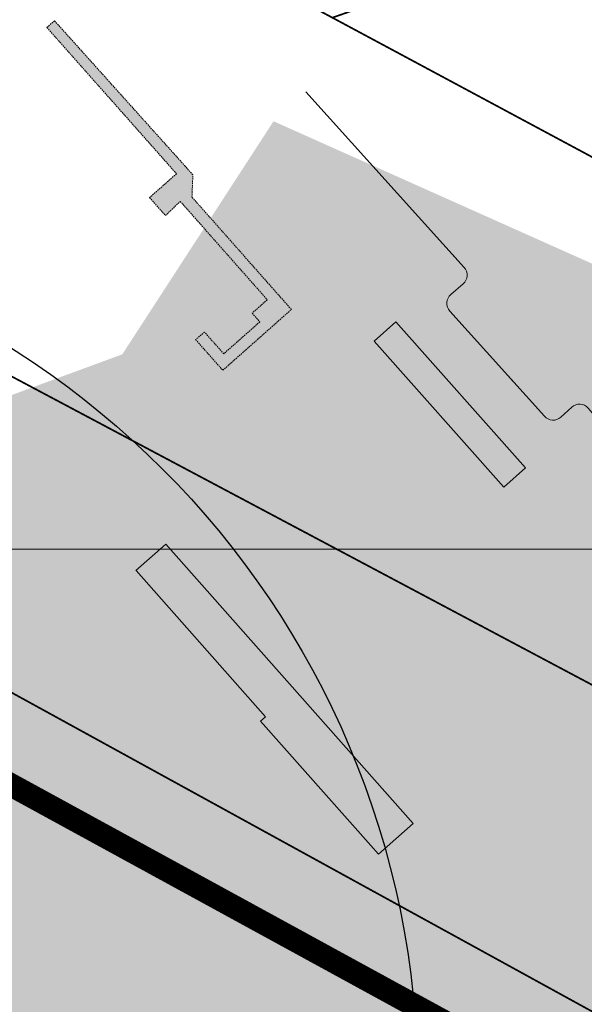
# Model space of a CAD drawing. Units: metres. Extents: x 661013 to 666582, y 6472998 to 6475985.
# Drawn here: x 662603 to 662701, y 6474030 to 6474199 of the extents above; entities that cross this region are included whole.
import ezdxf

# ---------------------------------------------------------------- set-up
doc = ezdxf.new("R2010")
doc.units = ezdxf.units.M
doc.header["$MEASUREMENT"] = 0
doc.linetypes.add('Dash Dot', pattern=[1, 0.5, -0.25, 0, -0.25])
doc.linetypes.add('Hidden', pattern=[0.375, 0.25, -0.125])
for name, color, linetype, lineweight, true_color in [('_abi_funk alus', 7, 'Continuous', 9, 0xa3ce7e), ('p haljasala', 7, 'Continuous', 9, 0xa3ce7e), ('p jalgrajad', 7, 'Hidden', 20, 0x800d0d)]:
    doc.layers.add(name, color=color, linetype=linetype, lineweight=lineweight, true_color=true_color)
doc.layers.add('_asendiskeem', color=7, linetype='Continuous')
doc.layers.add('abi', color=5, linetype='Continuous')
for name, color, linetype, lineweight in [('_liiklus', 250, 'Continuous', 9), ('auto', 7, 'Continuous', 0), ('funkts linna piir', 6, 'Dash Dot', 50)]:
    doc.layers.add(name, color=color, linetype=linetype, lineweight=lineweight)
doc.layers.add('ol krundipiir', color=7, linetype='Continuous', true_color=0xd10003)
picture_1 = doc.add_image_def('image1.png', size_in_pixel=(1403, 915))
picture_2 = doc.add_image_def('image2.png', size_in_pixel=(1504, 911))
picture_3 = doc.add_image_def('image3.png', size_in_pixel=(1486, 896))
picture_4 = doc.add_image_def('image4.png', size_in_pixel=(1489, 897))

msp = doc.modelspace()

# ---------------------------------------------------------------- hatches: boundary and pattern name
at = {"layer": '_abi_funk alus', "transparency": 33554559}
h = msp.add_hatch(color=253, dxfattribs=at)
h.dxf.hatch_style = 1
h.paths.add_polyline_path([(662218.7064840418, 6474327.195236247), (662133.0989705777, 6474355.28), (662050.224555088, 6474369.450509077), (661839.8831057688, 6474398.373642771), (661728.8374507211, 6474404.892810539), (661619.776931451, 6474410.08400435), (661495.5053907811, 6474417.276998315), (661371.5365953647, 6474425.827438126), (661233.4130419975, 6474443.809339551), (661167.3219956349, 6474456.321757495), (661061.6405116979, 6474483.217311417), (661061.6913968227, 6474455.313525012), (661121.7181854706, 6474441.50762633), (661272.3854838437, 6474416.156860656), (661380.4669567122, 6474402.852751847), (661487.3794587224, 6474395.975528104), (661544.455499793, 6474391.454406191), (661601.2681978481, 6474384.468610554), (661902.0627855044, 6474364.748093908), (662014.6746086476, 6474349.208076505), (662018.1032269911, 6474308.576819983), (662045.2763143145, 6474039.612608866), (662005.9297496352, 6473928.795955318), (661917.8770296568, 6473703.983345484), (661849.1777819103, 6473528.193216047), (661799.8552508814, 6473484.245666526), (661757.5788038129, 6473440.298139888), (661708.256272784, 6473459.635061677), (661559.5891907575, 6473493.982670153), (661431.9197031264, 6473525.057640621), (661306.7413440424, 6473561.104573414), (661252.559638306, 6473556.132588207), (661063.857898128, 6473639.413460551), (661066.971752118, 6473600.259028423), (661098.733471012, 6473578.50655596), (661275.5562584769, 6473523.496637391), (661461.8734545792, 6473487.186173754), (661604.2775650399, 6473463.396571483), (661693.9858026493, 6473435.85069936), (661767.5004007434, 6473391.942987228), (661893.2518214423, 6473256.359925972), (661955.1796103235, 6473118.885034974), (661957.7073064153, 6473021.769720022), (662006.9967849194, 6473019.877867397), (662011.4202105596, 6473036.273961612), (662462.0094078834, 6473253.597554337), (662587.6853123504, 6473239.915619593), (662507.7097677044, 6473098.535520456), (662579.6877919021, 6473084.853585713), (662604.8229614567, 6473127.039572148), (662640.2406977976, 6473174.926378075), (662692.7960832448, 6473195.449291632), (662761.3466229764, 6473207.991089936), (662760.2040714604, 6473383.576037374), (662755.6340354783, 6473553.460188203), (662748.1860486898, 6473729.314432724), (662747.0518878662, 6473834.575658375), (662774.8390831645, 6473884.376649661), (662828.2256574063, 6473949.771678797), (662894.0183239431, 6473923.816647903), (662895.8882010878, 6473966.323255524), (662867.4605918599, 6473988.946796163), (662852.7070332784, 6474007.261080069), (662822.1204081804, 6474013.006748085), (662734.2784514171, 6474059.240981678), (662765.4731995253, 6474128.893492478), (662647.1633025141, 6474181.772852735), (662621.1260201365, 6474141.657448245), (662595.564002332, 6474132.251152191), (662523.3349945019, 6474170.267755454), (662529.4329302188, 6474177.144750378), (662314.2009544834, 6474295.070489964), (662313.0501823565, 6474279.567064438)])
h.paths.add_polyline_path([(662235.9178351761, 6474268.116389544), (662296.5120709012, 6474237.178367249), (662329.3926999683, 6474214.677954115), (662442.5958968456, 6474088.582026135), (662503.1031074837, 6474009.404244604), (662549.713177106, 6473940.355067537), (662595.8703194192, 6473840.75230698), (662657.363323029, 6473692.934728458), (662673.3131673802, 6473654.594311965), (662676.4732950991, 6473584.240783026), (662658.418395907, 6473527.098591707), (662454.8927967516, 6473309.077238318), (662013.3726339757, 6473094.472038214), (662013.2641786068, 6473125.512571421), (661995.456701204, 6473125.450352241), (661963.9244126421, 6473233.318052716), (661943.3184594848, 6473237.830460676), (661915.348936708, 6473294.931464574), (661828.3635921769, 6473402.831339425), (661901.0293696838, 6473571.861995379), (661934.8048547588, 6473655.827173828), (662088.8703835623, 6474038.214959521), (662057.8929109403, 6474291.554297009), (662079.969899883, 6474314.523445869), (662145.7310446295, 6474299.523193328)], flags=16)
h.paths.add_polyline_path([(662333.5046494993, 6474093.750837619), (662419.1493541406, 6474068.697761829), (662425.6200520376, 6473995.565367705), (662391.4756599655, 6473894.631075706), (662306.877977673, 6473944.601172054), (662321.6052302999, 6473866.641900714), (662305.6252482513, 6473845.052758295), (662299.2521422214, 6473817.300145435), (662220.9392019399, 6473800.847076984), (662142.5708150556, 6473875.058799116), (662194.767895259, 6473885.614007949), (662186.7558290606, 6473925.234868945), (662204.3195080089, 6473945.205770865), (662195.7141119363, 6473952.773902462), (662202.8717734031, 6473962.174182075), (662256.9727470718, 6473971.510784754), (662284.5497215086, 6473840.612669446), (662305.6252482513, 6473845.052758295), (662321.6052302999, 6473866.641900714), (662306.877977673, 6473944.601172054), (662297.4653215929, 6473962.118454606)], flags=0)
h.paths.add_polyline_path([(662468.6093111049, 6474108.084692443), (662490.0991216598, 6474128.089293671), (662698.3351308138, 6474016.867926741), (662677.3858395937, 6473925.298401331), (662694.4407156531, 6473738.839692172), (662673.6434206924, 6473712.273897129), (662582.9248416666, 6473914.300537108), (662510.0797414562, 6474044.524867223)], flags=16)
h.paths.add_polyline_path([(662142.0035362154, 6473723.205143712), (662131.7480690979, 6473722.066046447), (662092.0414983587, 6473680.88206445), (662083.3968174106, 6473678.584278861), (662064.3419517799, 6473769.494104595), (662129.8746039704, 6473784.698040772)], flags=0)
h.paths.add_polyline_path([(662294.430272079, 6473806.871145968), (662302.9794805539, 6473797.54954407), (662308.3623365173, 6473755.681202606), (662318.4139836557, 6473756.973505259), (662326.5187177325, 6473704.016487881), (662302.4591537373, 6473700.334324915), (662291.1555208925, 6473750.44322981), (662271.7201260217, 6473763.346414833), (662265.141312919, 6473802.289332782)], flags=0)
h.paths.add_polyline_path([(662367.7425297593, 6473778.851670363), (662384.5543025141, 6473691.791225838), (662372.7854310225, 6473689.518602557), (662375.3642156867, 6473676.164261971), (662321.8508281348, 6473669.345949012), (662306.856547391, 6473691.337775337), (662366.3793824041, 6473703.12724699), (662347.0685439608, 6473714.689953164), (662336.8451655725, 6473770.463037238)], flags=0)
h.paths.add_polyline_path([(662528.1293114246, 6473749.220802506), (662565.6119518152, 6473755.533827216), (662587.3433916342, 6473652.987356274), (662565.2184168686, 6473648.298676564), (662549.5354985246, 6473725.270981241)], flags=0)
h.paths.add_polyline_path([(662472.8712726098, 6473701.182404133), (662510.4184306219, 6473708.785006971), (662531.5550653996, 6473604.39699897), (662509.7514602985, 6473599.982173487), (662494.0446046076, 6473677.554000542)], flags=0)
h.paths.add_polyline_path([(662418.8260290131, 6473652.110293044), (662453.7023956112, 6473659.346922771), (662475.4345268487, 6473554.610629143), (662451.3863837678, 6473549.620788627), (662434.283165978, 6473632.048398737)], flags=0)
h.paths.add_polyline_path([(662310.4244558358, 6473526.391573708), (662312.7624335608, 6473514.598521831), (662253.6504116062, 6473502.879537461), (662256.1838055085, 6473490.10078196), (662245.9044436358, 6473488.062893945), (662247.6864049289, 6473479.07445845), (662241.9913925299, 6473477.945419735), (662247.3757792277, 6473452.343021881), (662236.6069491381, 6473438.435540289), (662226.9293626142, 6473504.772822993), (662240.3512389371, 6473507.10901923), (662247.5048777087, 6473513.917739652)], flags=0)
h.paths.add_polyline_path([(662034.2690865111, 6473236.56932338), (662044.0446400385, 6473205.426703428), (662011.3339791868, 6473200.361308936), (662000.8064381982, 6473231.691552481)], flags=0)
at = {"layer": '_abi_funk alus', "transparency": 33554495}
h = msp.add_hatch(color=4, dxfattribs=at)
h.dxf.hatch_style = 1
h.paths.add_polyline_path([(661899.3872318056, 6474353.057341587), (661899.3872318056, 6474323.973920522), (662018.1032269911, 6474308.576819983), (662014.6746086476, 6474349.208076505), (661902.0627855044, 6474364.748093908), (661601.2681978481, 6474384.468610554), (661616.8103114355, 6474306.605138278), (661650.0697689266, 6474313.774425657), (661661.2449239661, 6474259.872007222), (661702.8082755666, 6474270.372415677), (661704.3844217827, 6474312.426085065)])
h.paths.add_polyline_path([(662141.780053996, 6474120.577745355), (662076.214527286, 6474141.716826297), (662082.3572013427, 6474091.480934076), (662096.9755656654, 6474086.524681638)])
h.paths.add_polyline_path([(661949.1779511016, 6473783.899580235), (661854.1102617887, 6473764.460216621), (661888.3913578067, 6473628.534337801), (661917.8770296568, 6473703.983345484)])
h.paths.add_polyline_path([(661992.9423184206, 6473346.774610399), (661919.3914556141, 6473286.678485442), (661943.3184594848, 6473237.830460676), (661963.9244126421, 6473233.318052716), (662013.1961531091, 6473239.987445826)])
h.paths.add_polyline_path([(662394.0659460872, 6473363.110212965), (662356.3912835667, 6473370.316946186), (662325.3384096867, 6473363.331064919), (662306.9144823339, 6473360.59947131), (662308.7416751862, 6473344.58270502), (662288.8663359021, 6473340.332451364), (662307.8955585021, 6473237.62779073), (662401.891936093, 6473283.315650815)])
h.paths.add_polyline_path([(662658.418395907, 6473527.098591707), (662607.4919679895, 6473584.304489269), (662523.6352995499, 6473509.652735469), (662576.8829575583, 6473439.755934607)])
h.paths.add_polyline_path([(662698.3351308138, 6474016.867926741), (662490.0991216598, 6474128.089293671), (662468.6093111049, 6474108.084692443), (662510.0797414562, 6474044.524867223), (662582.9248416666, 6473914.300537108), (662673.6434206924, 6473712.273897129), (662694.4407156531, 6473738.839692172), (662677.3858395937, 6473925.298401331)])
h.paths.add_polyline_path([(661583.0886855349, 6473510.456801388), (661557.1323620003, 6473514.773952363), (661554.4123024632, 6473495.242733571), (661559.5891907575, 6473493.982670153), (661582.192122922, 6473488.760554714)])
at = {"layer": 'p haljasala', "transparency": 33554687}
h = msp.add_hatch(dxfattribs=at)
h.set_pattern_fill('SQUARE', color=94, scale=2)
h.set_pattern_definition([(0, (276.1633595438907, 5.31096757389605), (0, 0.25), [0.25, -0.25]), (90, (276.1633595438907, 5.31096757389605), (-0.25, 1.530808498934192e-17), [0.25, -0.25])])
h.paths.add_polyline_path([(662664.4974435458, 6474143.940748069), (662686.8044620362, 6474118.782471583), (662690.5456329478, 6474122.099645109), (662668.2386144523, 6474147.25792159)])
at = {"layer": 'p jalgrajad', "transparency": 33554585}
h = msp.add_hatch(color=256, dxfattribs=at)
h.dxf.hatch_style = 1
h.paths.add_polyline_path([(662631.9392226145, 6474174.05684187), (662609.466008528, 6474199.068942405), (662608.150154748, 6474197.902218022), (662630.4571732435, 6474172.743941542), (662625.8223929071, 6474168.634433853), (662628.5575191277, 6474165.549706877), (662631.1087177136, 6474167.980709082), (662646.086880195, 6474151.051180633), (662643.467613403, 6474148.733821133), (662644.824082137, 6474147.263558772), (662638.5948456182, 6474141.748307227), (662635.2764447615, 6474145.490840491), (662633.7451766201, 6474144.205450145), (662638.4286329466, 6474138.916980081), (662650.2328267978, 6474149.383368709), (662633.1177992575, 6474168.728183461), (662633.2767289933, 6474172.531683884)])

# ---------------------------------------------------------------- linework, layer by layer
at = {"color": 1}
for points in [[(662526.25, 6474178.15), (662489.939999998, 6474197.75), (662535.840000004, 6474258.98), (662546.960000001, 6474252.91), (662552.719999999, 6474249.81), (662580.18, 6474206.78), (662584.460000001, 6474200.08), (662616.840000004, 6474221.32), (662618.840000004, 6474220.22), (662657.289999999, 6474199.6), (662768.219999999, 6474140.08), (662745.689999998, 6474098.33), (662730.2599999979, 6474069.75), (662526.25, 6474178.15)], [(662657.289999999, 6474199.6), (662694.600000001, 6474212.69), (662760.6300000029, 6474226.86), (662802.670000002, 6474204.27), (662787.2400000021, 6474175.37), (662768.219999999, 6474140.08), (662657.289999999, 6474199.6)], [(662696.539999999, 6474015.86), (662556.460000001, 6474092.42), (662548.43, 6474112.91), (662824.8599999989, 6473961.07), (662875.689999998, 6473934.53), (662873.0200000029, 6473929.02), (662869.1400000011, 6473921.56), (662852.829999998, 6473930.26), (662827.8599999989, 6473943.6), (662696.539999999, 6474015.86)]]:
    msp.add_lwpolyline(points, close=True, dxfattribs=at)
for points in [[(662875.689999998, 6473934.53), (662824.8599999989, 6473961.07), (662548.43, 6474112.91), (662505.2400000021, 6474137.15), (662526.25, 6474178.15), (662730.2599999979, 6474069.75), (662776.909999996, 6474044.18), (662823.2299999971, 6474018.47), (662870.590000004, 6473992.78)], [(662614.8900000011, 6473847.93), (662604.189999998, 6473870.52), (662593.2299999971, 6473892.99), (662582.030000001, 6473915.34), (662570.590000004, 6473937.57), (662558.899999999, 6473959.67), (662546.960000001, 6473981.63), (662534.789999999, 6474003.47), (662522.3699999971, 6474025.17), (662509.719999999, 6474046.73), (662496.829999998, 6474068.15), (662483.700000003, 6474089.43), (662470.329999998, 6474110.57), (662477.7299999971, 6474116.87), (662485.350000001, 6474123.35), (662491.149999999, 6474128.29), (662491.149999999, 6474128.29), (662556.460000001, 6474092.42), (662696.539999999, 6474015.86), (662679.6300000029, 6473938.97), (662681.310000002, 6473911.14), (662692.189999998, 6473801.21)]]:
    msp.add_lwpolyline(points, dxfattribs=at)
at = {"layer": '_liiklus', "color": 5, "lineweight": 15, "ltscale": 0.05}
for points in [[(662657.7149665296, 6474181.303363072, 0.15, 0.15, 0), (662656.5874314081, 6474182.53668438, 0.5, 0, 0), (662656.0281029622, 6474183.148489438, 0, 0, 0)], [(662678.3762112731, 6474158.423383586, 0.15, 0.15, 0), (662677.2454859284, 6474159.653780715, 0.5, 0, 0), (662676.6845749307, 6474160.264135196, 0, 0, 0)], [(662680.7569442757, 6474145.460034288, 0.15, 0.15, 0), (662679.6455280143, 6474146.707900785, 0.5, 0, 0), (662679.0941955382, 6474147.326921172, 0, 0, 0)], [(662688.2902630968, 6474137.072435408, 0.15, 0.15, 0), (662687.1788552126, 6474138.320309366, 0.5, 0, 0), (662686.6275268923, 6474138.939333456, 0, 0, 0)]]:
    msp.add_lwpolyline(points, format="xyseb", dxfattribs=at)
at = {"layer": 'abi'}
msp.add_circle((662521.9859123584, 6474015.855147112), 150, dxfattribs=at)
at = {"layer": 'auto', "color": 5, "lineweight": 20}
msp.add_lwpolyline([(662735.0753769284, 6474116.406398132), (662726.0611424175, 6474107.785448655, -0.3570958868886315), (662722.389044055, 6474107.966591224), (662701.3303922408, 6474132.412812305, 0.4168980580001773), (662698.4929851823, 6474132.562391842), (662696.6116167979, 6474130.853797475, -0.4156572036382641), (662693.7798536036, 6474130.997073822), (662677.4992210311, 6474149.102432398, -0.4204528140061209), (662677.6810128873, 6474151.954971499), (662679.7948469286, 6474153.776018291, 0.4209767944409866), (662679.9742550831, 6474156.631203515), (662652.7036267396, 6474186.849907376)], format="xyb", dxfattribs=at)
at = {"layer": 'funkts linna piir', "color": 6, "ltscale": 10, "transparency": 33554559, "const_width": 4}
msp.add_lwpolyline([(662309.6400000005, 6474750), (662325.8400000037, 6474670.13), (662323.1000000016, 6474523.569999999), (662315.2299999967, 6474294.690000001), (662526.25, 6474178.149999999), (662556.4600000009, 6474092.420000001), (662696.539999999, 6474015.859999998), (662827.8599999994, 6473943.600000001), (662808.640742566, 6473915.618243147), (662773.740000002, 6473882.109999999), (662747.7599999979, 6473838.079999999), (662756.7100000009, 6473546.239999998), (662758.4099999964, 6473521.649999999), (662761.1899999976, 6473210.66)], dxfattribs=at)
at = {"layer": 'ol krundipiir', "linetype": 'Continuous', "const_width": 0.3, "flags": 128}
for points in [[(662526.25, 6474178.149999999), (662489.9399999975, 6474197.75), (662535.8400000036, 6474258.98), (662546.9600000009, 6474252.91), (662552.7199999989, 6474249.809999998), (662580.1799999998, 6474206.78), (662584.4600000009, 6474200.079999999), (662616.8400000037, 6474221.320000001), (662618.8400000036, 6474220.219999999), (662657.289999999, 6474199.600000001), (662768.2199999988, 6474140.08), (662745.6899999975, 6474098.329999999), (662730.259999998, 6474069.75)], [(662657.289999999, 6474199.600000001), (662694.6000000016, 6474212.690000001), (662760.6300000027, 6474226.86), (662802.6700000018, 6474204.27), (662787.2400000021, 6474175.37), (662768.2199999988, 6474140.08)], [(662696.539999999, 6474015.859999998), (662556.4600000009, 6474092.420000001), (662548.4299999998, 6474112.91), (662824.8599999994, 6473961.069999999), (662875.6899999975, 6473934.530000001), (662873.0200000033, 6473929.02), (662869.1400000004, 6473921.559999997), (662852.8299999982, 6473930.260000003), (662827.8599999994, 6473943.600000001)]]:
    msp.add_lwpolyline(points, close=True, dxfattribs=at)
msp.add_lwpolyline([(662614.8900000005, 6473847.93), (662604.1899999977, 6473870.520000001), (662593.2299999967, 6473892.989999999), (662582.0300000011, 6473915.340000001), (662570.5900000036, 6473937.569999998), (662558.8999999985, 6473959.67), (662546.9600000009, 6473981.629999999), (662534.7899999991, 6474003.469999999), (662522.3699999973, 6474025.170000002), (662509.7199999988, 6474046.73), (662496.8299999982, 6474068.149999999), (662483.700000003, 6474089.430000001), (662470.3299999982, 6474110.57), (662477.7299999967, 6474116.870000002), (662485.3500000016, 6474123.350000001), (662491.1499999985, 6474128.289999999), (662556.4600000009, 6474092.420000001), (662696.539999999, 6474015.859999998), (662679.6300000027, 6473938.969999999), (662681.3100000025, 6473911.140000002), (662692.1899999976, 6473801.210000002)], dxfattribs=at)
at = {"layer": 'p haljasala', "color": 94}
msp.add_lwpolyline([(662664.4974435458, 6474143.940748069), (662686.8044620362, 6474118.782471583), (662690.5456329478, 6474122.099645109), (662668.2386144523, 6474147.25792159), (662664.4974435406, 6474143.940748064)], dxfattribs=at)
at = {"layer": 'p haljasala'}
msp.add_lwpolyline([(662623.4765542437, 6474104.437966956), (662628.5962059307, 6474108.971712441), (662671.1782011176, 6474060.886749537), (662665.2241122905, 6474055.613617725), (662663.8932687986, 6474057.114658379), (662644.9167315767, 6474078.516755211), (662645.7807609193, 6474079.282861687), (662623.4922008261, 6474104.451822903)], dxfattribs=at)
at = {"layer": 'p jalgrajad'}
msp.add_lwpolyline([(662631.9392226145, 6474174.05684187), (662609.466008528, 6474199.068942405), (662608.150154748, 6474197.902218022), (662630.4571732435, 6474172.743941542), (662625.8223929071, 6474168.634433853), (662628.5575191277, 6474165.549706877), (662631.1087177136, 6474167.980709082), (662646.086880195, 6474151.051180633), (662643.467613403, 6474148.733821133), (662644.824082137, 6474147.263558772), (662638.5948456182, 6474141.748307227), (662635.2764447615, 6474145.490840491), (662633.7451766201, 6474144.205450145), (662638.4286329466, 6474138.916980081), (662650.2328267978, 6474149.383368709), (662633.1177992575, 6474168.728183461), (662633.2767289933, 6474172.531683884)], close=True, dxfattribs=at)

# ---------------------------------------------------------------- referenced raster images: frames only (the image files are external)
at = {"layer": '_abi_funk alus', "color": 1}
image = msp.add_image(picture_3, insert=(661565.5516650445, 6473912.546495734), size_in_units=(1451.7550985896069, 875.3516610607592), dxfattribs=at)
image.dxf.flags = 7
image = msp.add_image(picture_2, insert=(661287.0806660561, 6473630.162360839), size_in_units=(1463.6542918953683, 886.5618749446016), dxfattribs=at)
image.dxf.flags = 7
image = msp.add_image(picture_4, insert=(661352.7308798297, 6473231.057328031), size_in_units=(1455.9098627362694, 877.0659146235282), dxfattribs=at)
image.dxf.flags = 7
at = {"layer": '_asendiskeem', "color": 5}
image = msp.add_image(picture_1, insert=(662038.3283904803, 6473882.735352652), size_in_units=(721.6213816811293, 470.6226402268235), dxfattribs=at)
image.dxf.flags = 7

doc.saveas('drawing.dxf')
